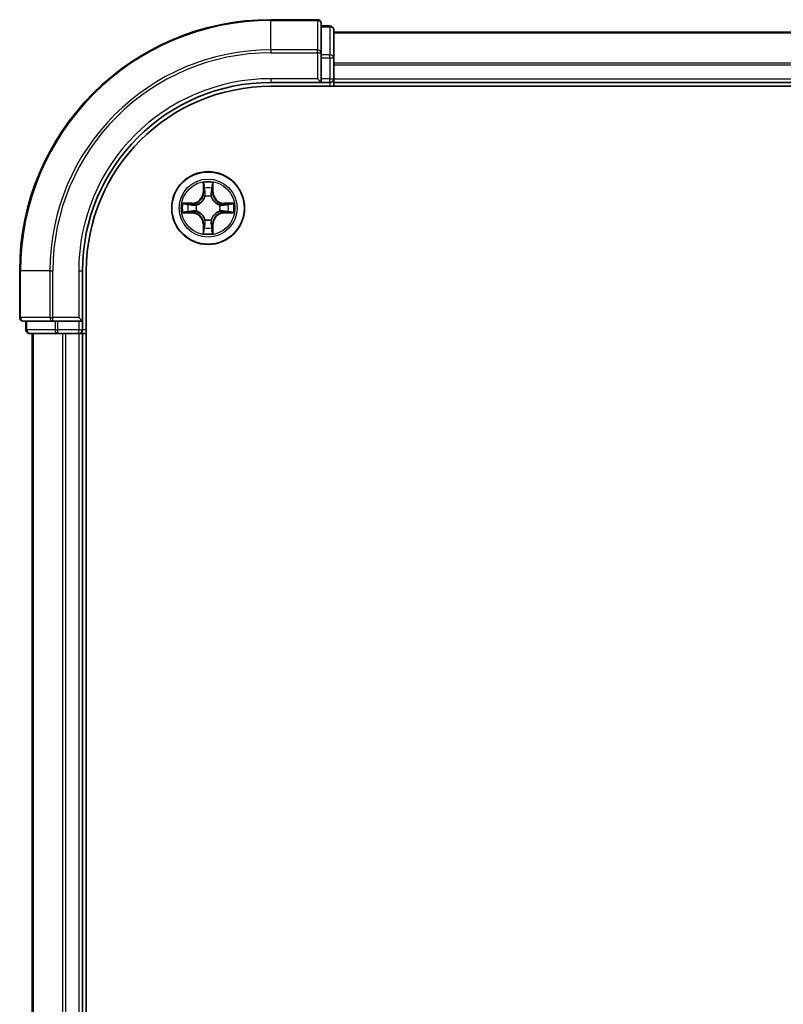
# Model space of a CAD drawing. Units: millimetres. Extents: x 0 to 6707, y 0 to 1124.
# Drawn here: x 1544 to 1605, y 894 to 972 of the extents above; entities that cross this region are included whole.
import ezdxf

# ---------------------------------------------------------------- set-up
doc = ezdxf.new("R2010")
doc.units = ezdxf.units.MM
doc.header["$LTSCALE"] = 2.5
doc.layers.add('Visible (ISO)', color=7, linetype='Continuous', lineweight=35)
doc.layers.add('Visible Narrow (ISO)', color=7, linetype='Continuous', lineweight=25)

msp = doc.modelspace()

# ---------------------------------------------------------------- linework, layer by layer
at = {"layer": 'Visible (ISO)'}
for p, q in [((1568.0182, 972.1364), (1564.3182, 972.1364)), ((1568.3182, 969.4959), (1568.3182, 971.8364)), ((1569.0182, 971.6364), (1568.3182, 971.6364)), ((1569.3182, 969.095), (1569.3182, 971.3364)), ((1569.3182, 971.1364), (1719.3182, 971.1364)), ((1568.3182, 969.095), (1568.3182, 969.4959)), ((1568.3182, 969.095), (1568.3182, 967.4364)), ((1569.3182, 967.4364), (1569.3182, 969.095)), ((1564.3182, 967.1364), (1568.3182, 967.1364)), ((1564.3182, 966.8364), (1724.3182, 966.8364)), ((1568.0182, 967.4364), (1568.3182, 967.1364)), ((1568.3182, 967.1364), (1568.3182, 967.4364)), ((1568.3182, 967.1364), (1569.0182, 967.1364)), ((1569.3182, 967.4364), (1569.3182, 967.1364)), ((1569.3182, 966.8364), (1569.3182, 967.1364)), ((1569.3182, 967.1364), (1719.3182, 967.1364)), ((1544.3182, 952.1364), (1544.3182, 948.4364)), ((1549.3182, 948.1364), (1549.3182, 952.1364)), ((1549.6182, 832.1364), (1549.6182, 952.1364)), ((1544.6182, 948.1364), (1546.9587, 948.1364)), ((1544.8182, 948.1364), (1544.8182, 947.4364)), ((1546.9587, 948.1364), (1547.3595, 948.1364)), ((1549.0182, 948.1364), (1547.3595, 948.1364)), ((1549.3182, 948.1364), (1549.0182, 948.4364)), ((1549.0182, 948.1364), (1549.3182, 948.1364)), ((1549.3182, 947.4364), (1549.3182, 948.1364)), ((1545.1182, 947.1364), (1547.3595, 947.1364)), ((1545.3182, 947.1364), (1545.3182, 837.1364)), ((1547.3595, 947.1364), (1547.7351, 947.1364)), ((1547.9587, 947.1364), (1547.7351, 947.1364)), ((1547.9587, 947.1364), (1549.0182, 947.1364)), ((1549.3182, 947.1364), (1549.0182, 947.1364)), ((1549.3182, 947.1364), (1549.3182, 837.1364)), ((1549.3182, 947.1364), (1549.6182, 947.1364))]:
    msp.add_line(p, q, dxfattribs=at)
msp.add_circle((1559.3182, 957.1364), 2.9, dxfattribs=at)
for centre, radius, start, end in [((1564.3182, 952.1364), 20, 90, 180), ((1568.0182, 971.8364), 0.3, 0, 90), ((1569.0182, 971.3364), 0.3, 0, 90), ((1564.3182, 952.1364), 15, 90, 180), ((1564.3182, 952.1364), 14.7, 90, 180), ((1569.0182, 967.4364), 0.3, 270, 0), ((1559.3182, 957.1364), 1.2295, 102.936595, 102.938396), ((1559.3182, 957.1364), 1.2295, 100.812717, 100.813267), ((1559.3182, 957.1364), 1.2295, 79.186733, 79.187283), ((1559.3182, 957.1364), 1.2295, 77.061604, 77.063405), ((1559.3182, 957.1364), 1.2295, 169.186733, 169.187283), ((1559.3182, 957.1364), 1.2295, 167.061604, 167.063405), ((1559.3182, 957.1364), 1.2295, 12.936595, 12.938396), ((1559.3182, 957.1364), 1.2295, 10.812717, 10.813267), ((1559.3182, 957.1364), 1.2295, 190.812717, 190.813267), ((1559.3182, 957.1364), 1.2295, 192.936595, 192.938396), ((1559.3182, 957.1364), 1.2295, 347.061604, 347.063405), ((1559.3182, 957.1364), 1.2295, 349.186733, 349.187283), ((1559.3182, 957.1364), 1.2295, 257.061604, 257.063405), ((1559.3182, 957.1364), 1.2295, 259.186733, 259.187283), ((1559.3182, 957.1364), 1.2295, 280.812717, 280.813267), ((1559.3182, 957.1364), 1.2295, 282.936595, 282.938396), ((1544.6182, 948.4364), 0.3, 180, 270), ((1545.1182, 947.4364), 0.3, 180, 270), ((1549.0182, 947.4364), 0.3, 270, 0)]:
    msp.add_arc(centre, radius, start, end, dxfattribs=at)
for points, knots in [([(1559.0176, 958.8951), (1559.0156, 958.9764), (1558.9696, 959.0676), (1558.9286, 959.1572), (1558.9282, 959.1582), (1558.9277, 959.1591)], [0, 0, 0, 0, 0.032055974, 0.032055974, 0.032394303, 0.032394303, 0.032394303, 0.032394303]), ([(1558.9277, 959.1591), (1558.9279, 959.1581), (1558.9282, 959.157), (1558.9303, 959.1466), (1558.9323, 959.1372), (1558.9343, 959.1278)], [-0.0323943032, -0.0323943032, -0.0323943032, -0.0323943032, -0.0320559737, -0.0320559737, -0.0289727583, -0.0289727583, -0.0289727583, -0.0289727583]), ([(1559.7086, 959.1591), (1559.7082, 959.1582), (1559.7078, 959.1572), (1559.707, 959.1556), (1559.7067, 959.155), (1559.7064, 959.1543)], [-0.00033832945, -0.00033832945, -0.00033832945, -0.00033832945, 0, 0, 0.00024151791, 0.00024151791, 0.00024151791, 0.00024151791]), ([(1559.7075, 959.1539), (1559.7077, 959.1546), (1559.7078, 959.1553), (1559.7082, 959.157), (1559.7084, 959.1581), (1559.7086, 959.1591)], [-0.00023059908, -0.00023059908, -0.00023059908, -0.00023059908, 0, 0, 0.00033832945, 0.00033832945, 0.00033832945, 0.00033832945]), ([(1557.3006, 957.5257), (1557.2999, 957.5259), (1557.2992, 957.526), (1557.2975, 957.5264), (1557.2965, 957.5266), (1557.2955, 957.5268)], [-0.00023059908, -0.00023059908, -0.00023059908, -0.00023059908, 0, 0, 0.00033832945, 0.00033832945, 0.00033832945, 0.00033832945]), ([(1557.2955, 957.5268), (1557.2964, 957.5264), (1557.2973, 957.526), (1557.2989, 957.5252), (1557.2996, 957.5249), (1557.3003, 957.5246)], [-0.00033832945, -0.00033832945, -0.00033832945, -0.00033832945, 0, 0, 0.00024151791, 0.00024151791, 0.00024151791, 0.00024151791]), ([(1561.0769, 957.4369), (1561.1582, 957.4389), (1561.2494, 957.4849), (1561.339, 957.526), (1561.34, 957.5264), (1561.3409, 957.5268)], [0, 0, 0, 0, 0.032055974, 0.032055974, 0.032394303, 0.032394303, 0.032394303, 0.032394303]), ([(1561.3409, 957.5268), (1561.3399, 957.5266), (1561.3388, 957.5264), (1561.3284, 957.5242), (1561.319, 957.5222), (1561.3096, 957.5203)], [-0.0323943032, -0.0323943032, -0.0323943032, -0.0323943032, -0.0320559737, -0.0320559737, -0.0289727583, -0.0289727583, -0.0289727583, -0.0289727583]), ([(1557.5595, 956.8358), (1557.4781, 956.8338), (1557.3869, 956.7878), (1557.2973, 956.7468), (1557.2964, 956.7464), (1557.2955, 956.7459)], [0, 0, 0, 0, 0.032055974, 0.032055974, 0.032394303, 0.032394303, 0.032394303, 0.032394303]), ([(1557.2955, 956.7459), (1557.2965, 956.7461), (1557.2975, 956.7464), (1557.3079, 956.7485), (1557.3173, 956.7505), (1557.3268, 956.7525)], [-0.0323943032, -0.0323943032, -0.0323943032, -0.0323943032, -0.0320559737, -0.0320559737, -0.0289727583, -0.0289727583, -0.0289727583, -0.0289727583]), ([(1561.3357, 956.747), (1561.3364, 956.7469), (1561.3371, 956.7467), (1561.3388, 956.7464), (1561.3399, 956.7461), (1561.3409, 956.7459)], [-0.00023059908, -0.00023059908, -0.00023059908, -0.00023059908, 0, 0, 0.00033832945, 0.00033832945, 0.00033832945, 0.00033832945]), ([(1561.3409, 956.7459), (1561.34, 956.7464), (1561.339, 956.7468), (1561.3374, 956.7475), (1561.3368, 956.7478), (1561.3361, 956.7481)], [-0.00033832945, -0.00033832945, -0.00033832945, -0.00033832945, 0, 0, 0.00024151791, 0.00024151791, 0.00024151791, 0.00024151791]), ([(1558.9288, 955.1188), (1558.9287, 955.1181), (1558.9285, 955.1174), (1558.9282, 955.1157), (1558.9279, 955.1147), (1558.9277, 955.1136)], [-0.00023059908, -0.00023059908, -0.00023059908, -0.00023059908, 0, 0, 0.00033832945, 0.00033832945, 0.00033832945, 0.00033832945]), ([(1558.9277, 955.1136), (1558.9282, 955.1146), (1558.9286, 955.1155), (1558.9293, 955.1171), (1558.9296, 955.1178), (1558.9299, 955.1185)], [-0.00033832945, -0.00033832945, -0.00033832945, -0.00033832945, 0, 0, 0.00024151791, 0.00024151791, 0.00024151791, 0.00024151791]), ([(1559.6187, 955.3777), (1559.6208, 955.2963), (1559.6667, 955.2051), (1559.7078, 955.1155), (1559.7082, 955.1146), (1559.7086, 955.1136)], [0, 0, 0, 0, 0.032055974, 0.032055974, 0.032394303, 0.032394303, 0.032394303, 0.032394303]), ([(1559.7086, 955.1136), (1559.7084, 955.1147), (1559.7082, 955.1157), (1559.706, 955.1261), (1559.704, 955.1355), (1559.7021, 955.145)], [-0.0323943032, -0.0323943032, -0.0323943032, -0.0323943032, -0.0320559737, -0.0320559737, -0.0289727583, -0.0289727583, -0.0289727583, -0.0289727583])]:
    msp.add_open_spline(points, degree=3, knots=knots, dxfattribs=at)
for points in [[(1558.9343, 959.1278), (1558.9529, 959.0392), (1558.9716, 958.9494), (1558.9725, 958.8688)], [(1561.3096, 957.5203), (1561.221, 957.5016), (1561.1312, 957.483), (1561.0506, 957.4821)], [(1557.3268, 956.7525), (1557.4153, 956.7711), (1557.5051, 956.7898), (1557.5858, 956.7907)], [(1559.7021, 955.145), (1559.6834, 955.2335), (1559.6648, 955.3233), (1559.6639, 955.404)]]:
    msp.add_open_spline(points, degree=3, dxfattribs=at)
at = {"layer": 'Visible Narrow (ISO)'}
for p, q in [((1564.3182, 972.0668), (1564.3182, 972.1364)), ((1564.3182, 972.0668), (1568.0182, 972.0668)), ((1564.3182, 969.7263), (1564.3182, 972.0668)), ((1568.0182, 972.0668), (1568.0182, 972.1364)), ((1568.0182, 972.0668), (1568.0182, 969.7263)), ((1568.3182, 971.5668), (1569.0182, 971.5668)), ((1569.0182, 971.5668), (1569.0182, 971.6364)), ((1569.0182, 971.5668), (1569.0182, 969.3255)), ((1569.3182, 971.09), (1719.3182, 971.09)), ((1568.0182, 969.7263), (1564.3182, 969.7263)), ((1564.3182, 969.7263), (1564.3182, 969.4959)), ((1564.3182, 969.4959), (1568.0182, 969.4959)), ((1568.0182, 969.4959), (1568.0182, 969.7263)), ((1568.0182, 969.4959), (1568.0182, 967.4364)), ((1568.0182, 969.4959), (1568.3182, 969.4959)), ((1569.0182, 969.3255), (1568.3182, 969.3255)), ((1568.3182, 969.095), (1569.0182, 969.095)), ((1569.0182, 969.095), (1569.0182, 969.3255)), ((1569.0182, 969.095), (1569.0182, 967.4364)), ((1569.0182, 969.095), (1569.3182, 969.095)), ((1569.3182, 968.6963), (1719.3182, 968.6963)), ((1569.3182, 968.5427), (1719.3182, 968.5427)), ((1564.3182, 967.4364), (1564.3182, 967.1364)), ((1568.0182, 967.4364), (1564.3182, 967.4364)), ((1569.0182, 967.4364), (1568.3182, 967.4364)), ((1569.0182, 967.1364), (1569.0182, 967.4364)), ((1569.0182, 967.4364), (1569.3182, 967.4364)), ((1569.0182, 967.1364), (1569.0182, 966.8364)), ((1569.3182, 967.4364), (1719.3182, 967.4364)), ((1558.9277, 959.1591), (1558.9141, 958.3796)), ((1558.9639, 958.3787), (1558.9725, 958.8688)), ((1559.6639, 958.8688), (1559.6724, 958.3787)), ((1559.7222, 958.3796), (1559.7086, 959.1591)), ((1558.9639, 958.3787), (1558.9141, 958.3796)), ((1558.9639, 958.3787), (1559.0366, 958.3774)), ((1558.9879, 958.6793), (1559.0366, 958.3774)), ((1559.0771, 958.0527), (1559.0716, 958.0733)), ((1559.5647, 958.0733), (1559.5593, 958.0527)), ((1559.5998, 958.3774), (1559.6484, 958.6793)), ((1559.6724, 958.3787), (1559.5998, 958.3774)), ((1559.6724, 958.3787), (1559.7222, 958.3796)), ((1558.075, 957.5404), (1557.2955, 957.5268)), ((1557.5858, 957.4821), (1558.0758, 957.4906)), ((1558.0771, 957.418), (1557.7752, 957.4666)), ((1558.0758, 957.4906), (1558.075, 957.5404)), ((1558.0758, 957.4906), (1558.0771, 957.418)), ((1558.3813, 957.3829), (1558.4019, 957.3775)), ((1560.2345, 957.3775), (1560.2551, 957.3829)), ((1560.5605, 957.4906), (1560.5592, 957.418)), ((1560.8611, 957.4666), (1560.5592, 957.418)), ((1560.5605, 957.4906), (1560.5614, 957.5404)), ((1560.5605, 957.4906), (1561.0506, 957.4821)), ((1561.3409, 957.5268), (1560.5614, 957.5404)), ((1557.2955, 956.7459), (1558.075, 956.7323)), ((1558.0758, 956.7821), (1557.5858, 956.7907)), ((1557.7752, 956.8061), (1558.0771, 956.8548)), ((1558.0758, 956.7821), (1558.075, 956.7323)), ((1558.0758, 956.7821), (1558.0771, 956.8548)), ((1558.4019, 956.8953), (1558.3813, 956.8898)), ((1560.2551, 956.8898), (1560.2345, 956.8953)), ((1560.5592, 956.8548), (1560.8611, 956.8061)), ((1560.5605, 956.7821), (1560.5592, 956.8548)), ((1561.0506, 956.7907), (1560.5605, 956.7821)), ((1560.5605, 956.7821), (1560.5614, 956.7323)), ((1560.5614, 956.7323), (1561.3409, 956.7459)), ((1558.9639, 955.894), (1558.9141, 955.8932)), ((1558.9141, 955.8932), (1558.9277, 955.1136)), ((1558.9639, 955.894), (1559.0366, 955.8953)), ((1558.9725, 955.404), (1558.9639, 955.894)), ((1559.0366, 955.8953), (1558.9879, 955.5934)), ((1559.0716, 956.1995), (1559.0771, 956.2201)), ((1559.5593, 956.2201), (1559.5647, 956.1995)), ((1559.6484, 955.5934), (1559.5998, 955.8953)), ((1559.6724, 955.894), (1559.5998, 955.8953)), ((1559.6724, 955.894), (1559.6639, 955.404)), ((1559.6724, 955.894), (1559.7222, 955.8932)), ((1559.7086, 955.1136), (1559.7222, 955.8932)), ((1544.3877, 952.1364), (1544.3182, 952.1364)), ((1544.3877, 948.4364), (1544.3877, 952.1364)), ((1546.7282, 952.1364), (1544.3877, 952.1364)), ((1546.7282, 952.1364), (1546.7282, 948.4364)), ((1546.7282, 952.1364), (1546.9587, 952.1364)), ((1546.9587, 948.4364), (1546.9587, 952.1364)), ((1549.0182, 952.1364), (1549.3182, 952.1364)), ((1549.0182, 952.1364), (1549.0182, 948.4364)), ((1544.3182, 948.4364), (1544.3877, 948.4364)), ((1546.7282, 948.4364), (1544.3877, 948.4364)), ((1544.8877, 947.4364), (1544.8877, 948.1364)), ((1546.7282, 948.4364), (1546.9587, 948.4364)), ((1549.0182, 948.4364), (1546.9587, 948.4364)), ((1546.9587, 948.1364), (1546.9587, 948.4364)), ((1547.1291, 948.1364), (1547.1291, 947.4364)), ((1547.3595, 947.4364), (1547.3595, 948.1364)), ((1549.0182, 948.1364), (1549.0182, 947.4364)), ((1544.8182, 947.4364), (1544.8877, 947.4364)), ((1547.1291, 947.4364), (1544.8877, 947.4364)), ((1545.3877, 947.1364), (1545.3877, 837.1364)), ((1547.1291, 947.4364), (1547.3595, 947.4364)), ((1549.0182, 947.4364), (1547.3595, 947.4364)), ((1547.3595, 947.1364), (1547.3595, 947.4364)), ((1547.7282, 947.1364), (1547.7282, 837.1364)), ((1547.9587, 947.1364), (1547.9587, 837.1364)), ((1549.0182, 947.4364), (1549.3182, 947.4364)), ((1549.0182, 947.1364), (1549.0182, 947.4364)), ((1549.0182, 947.1364), (1549.0182, 837.1364)), ((1549.6182, 947.4364), (1549.3182, 947.4364))]:
    msp.add_line(p, q, dxfattribs=at)
for radius in [2.8677, 2.3092, 2.1415]:
    msp.add_circle((1559.3182, 957.1364), radius, dxfattribs=at)
for centre, radius, start, end in [((1564.3182, 952.1364), 19.9305, 90, 180), ((1564.3182, 952.1364), 17.59, 90, 180), ((1564.3182, 952.1364), 17.3595, 90, 180), ((1564.3182, 952.1364), 15.3, 90, 180), ((1559.3182, 957.1364), 2.0601, 79.074582, 100.925418), ((1558.0601, 958.3945), 0.8542, 271, 359), ((1558.0601, 958.3945), 0.904, 271, 359), ((1559.3182, 957.1364), 1.6122, 79.692479, 100.307521), ((1559.3182, 957.1364), 0.9688, 75.258044, 104.741956), ((1559.3182, 957.1364), 0.9475, 75.258044, 104.741956), ((1560.5763, 958.3945), 0.904, 181, 269), ((1560.5763, 958.3945), 0.8542, 181, 269), ((1559.3182, 957.1364), 2.0601, 169.074582, 190.925418), ((1559.3182, 957.1364), 1.6122, 169.692479, 190.307521), ((1559.3182, 957.1364), 0.9688, 165.258044, 194.741956), ((1559.3182, 957.1364), 0.9475, 165.258044, 194.741956), ((1559.3182, 957.1364), 0.9475, 345.258044, 14.741956), ((1559.3182, 957.1364), 0.9688, 345.258044, 14.741956), ((1559.3182, 957.1364), 1.6122, 349.692479, 10.307521), ((1559.3182, 957.1364), 2.0601, 349.074582, 10.925418), ((1558.0601, 955.8783), 0.8542, 1, 89), ((1558.0601, 955.8783), 0.904, 1, 89), ((1560.5763, 955.8783), 0.904, 91, 179), ((1560.5763, 955.8783), 0.8542, 91, 179), ((1559.3182, 957.1364), 0.9688, 255.258044, 284.741956), ((1559.3182, 957.1364), 0.9475, 255.258044, 284.741956), ((1559.3182, 957.1364), 2.0601, 259.074582, 280.925418), ((1559.3182, 957.1364), 1.6122, 259.692479, 280.307521)]:
    msp.add_arc(centre, radius, start, end, dxfattribs=at)
for centre, major_axis, ratio, start_param, end_param in [((1568.0182, 971.8364), (0.3, 0), 0.7682213, 0, 1.5707963), ((1569.0182, 971.3364), (0.3, 0), 0.7682213, 0, 1.5707963), ((1568.0182, 969.4959), (0.3, 0), 0.7682213, 0, 1.5707963), ((1569.0182, 969.095), (0.3, 0), 0.7682213, 0, 1.5707963), ((1559.0223, 958.8679), (-0.05, -0.002), 0.5485067, 4.7835784, 6.1787606), ((1559.0073, 959.0692), (0.0019, 0.4402), 0.0867336, 2.0440549, 2.6593108), ((1559.6141, 958.8679), (0.05, -0.002), 0.5485067, 0.1044247, 1.4996069), ((1559.629, 959.0692), (0.0019, -0.4402), 0.0867336, 0.4822818, 1.0975377), ((1559.0377, 958.6785), (-0.0494, -0.008), 0.8957402, 4.7304427, 6.0858658), ((1559.083, 958.03), (-0.0492, 0.0091), 0.8768464, 5.1032831, 6.100894), ((1559.083, 958.03), (-0.0477, 0.0149), 0.4107012, 4.9644978, 6.1874495), ((1559.0864, 958.3766), (-0.0494, -0.008), 0.8957205, 4.7348377, 6.0858836), ((1559.55, 958.3766), (0.0494, -0.008), 0.8957205, 0.1973017, 1.5483476), ((1559.5533, 958.03), (0.0477, 0.0149), 0.4107012, 0.0957358, 1.3186875), ((1559.5533, 958.03), (0.0492, 0.0091), 0.8768464, 0.1822914, 1.1799022), ((1559.5986, 958.6785), (0.0494, -0.008), 0.8957402, 0.1973195, 1.5527426), ((1557.5867, 957.4323), (0.002, 0.05), 0.5485067, 0.1044247, 1.4996069), ((1557.3853, 957.4472), (0.4402, 0.0019), 0.0867336, 0.4822818, 1.0975377), ((1557.7761, 957.4168), (0.008, 0.0494), 0.8957402, 0.1973195, 1.5527426), ((1558.078, 957.3682), (0.008, 0.0494), 0.8957205, 0.1973017, 1.5483476), ((1558.4246, 957.3715), (-0.0091, 0.0492), 0.8768464, 0.1822914, 1.1799022), ((1558.4246, 957.3715), (-0.0149, 0.0477), 0.4107012, 0.0957358, 1.3186875), ((1560.2118, 957.3715), (0.0091, 0.0492), 0.8768464, 5.1032831, 6.100894), ((1560.2118, 957.3715), (0.0149, 0.0477), 0.4107012, 4.9644978, 6.1874495), ((1560.5584, 957.3682), (-0.008, 0.0494), 0.8957205, 4.7348377, 6.0858836), ((1561.2511, 957.4472), (0.4402, -0.0019), 0.0867336, 2.0440549, 2.6593108), ((1560.8603, 957.4168), (-0.008, 0.0494), 0.8957402, 4.7304427, 6.0858658), ((1561.0497, 957.4323), (-0.002, 0.05), 0.5485067, 4.7835784, 6.1787606), ((1557.5867, 956.8405), (0.002, -0.05), 0.5485067, 4.7835784, 6.1787606), ((1557.3853, 956.8255), (0.4402, -0.0019), 0.0867336, 5.1856476, 5.8009035), ((1557.7761, 956.8559), (0.008, -0.0494), 0.8957402, 4.7304427, 6.0858658), ((1558.078, 956.9046), (0.008, -0.0494), 0.8957205, 4.7348377, 6.0858836), ((1558.4246, 956.9012), (-0.0091, -0.0492), 0.8768464, 5.1032831, 6.100894), ((1558.4246, 956.9012), (-0.0149, -0.0477), 0.4107012, 4.9644978, 6.1874495), ((1560.2118, 956.9012), (0.0149, -0.0477), 0.4107012, 0.0957358, 1.3186875), ((1560.2118, 956.9012), (0.0091, -0.0492), 0.8768464, 0.1822914, 1.1799022), ((1560.5584, 956.9046), (-0.008, -0.0494), 0.8957205, 0.1973017, 1.5483476), ((1560.8603, 956.8559), (-0.008, -0.0494), 0.8957402, 0.1973195, 1.5527426), ((1561.2511, 956.8255), (0.4402, 0.0019), 0.0867336, 3.6238745, 4.2391304), ((1561.0497, 956.8405), (-0.002, -0.05), 0.5485067, 0.1044247, 1.4996069), ((1559.083, 956.2428), (-0.0492, -0.0091), 0.8768464, 0.1822914, 1.1799022), ((1559.083, 956.2428), (-0.0477, -0.0149), 0.4107012, 0.0957358, 1.3186875), ((1559.0864, 955.8962), (-0.0494, 0.008), 0.8957205, 0.1973017, 1.5483476), ((1559.55, 955.8962), (0.0494, 0.008), 0.8957205, 4.7348377, 6.0858836), ((1559.5533, 956.2428), (0.0477, -0.0149), 0.4107012, 4.9644978, 6.1874495), ((1559.5533, 956.2428), (0.0492, -0.0091), 0.8768464, 5.1032831, 6.100894), ((1559.0073, 955.2035), (0.0019, -0.4402), 0.0867336, 3.6238745, 4.2391304), ((1559.0223, 955.4049), (-0.05, 0.002), 0.5485067, 0.1044247, 1.4996069), ((1559.0377, 955.5943), (-0.0494, 0.008), 0.8957402, 0.1973195, 1.5527426), ((1559.5986, 955.5943), (0.0494, 0.008), 0.8957402, 4.7304427, 6.0858658), ((1559.6141, 955.4049), (0.05, 0.002), 0.5485067, 4.7835784, 6.1787606), ((1559.629, 955.2035), (0.0019, 0.4402), 0.0867336, 5.1856476, 5.8009035), ((1544.6182, 948.4364), (0, -0.3), 0.7682213, 4.712389, 6.2831853), ((1546.9587, 948.4364), (0, -0.3), 0.7682213, 4.712389, 6.2831853), ((1545.1182, 947.4364), (0, -0.3), 0.7682213, 4.712389, 6.2831853), ((1547.3595, 947.4364), (0, -0.3), 0.7682213, 4.712389, 6.2831853)]:
    msp.add_ellipse(centre, major_axis=major_axis, ratio=ratio, start_param=start_param, end_param=end_param, dxfattribs=at)
for points in [[(1559.0297, 958.7225), (1559.0236, 958.7611), (1559.0195, 958.8215), (1559.0176, 958.8951)], [(1559.6187, 958.8951), (1559.6169, 958.8215), (1559.6128, 958.7611), (1559.6066, 958.7225)], [(1559.7064, 959.1543), (1559.666, 959.0663), (1559.6207, 958.9758), (1559.6187, 958.8951)], [(1559.6639, 958.8688), (1559.6649, 958.9573), (1559.6873, 959.057), (1559.7075, 959.1539)], [(1559.0781, 958.4206), (1559.062, 958.5212), (1559.0459, 958.6219), (1559.0297, 958.7225)], [(1559.0366, 958.3774), (1559.0547, 958.271), (1559.0564, 958.162), (1559.0361, 958.0467)], [(1559.0716, 958.0733), (1559.0963, 958.1944), (1559.0961, 958.3087), (1559.0781, 958.4206)], [(1559.5582, 958.4206), (1559.5403, 958.3087), (1559.5401, 958.1944), (1559.5647, 958.0733)], [(1559.6066, 958.7225), (1559.5905, 958.6219), (1559.5743, 958.5212), (1559.5582, 958.4206)], [(1559.6002, 958.0467), (1559.5799, 958.162), (1559.5817, 958.271), (1559.5998, 958.3774)], [(1557.3003, 957.5246), (1557.3883, 957.4842), (1557.4787, 957.4389), (1557.5595, 957.4369)], [(1557.5858, 957.4821), (1557.4972, 957.4831), (1557.3976, 957.5055), (1557.3006, 957.5257)], [(1557.5595, 957.4369), (1557.633, 957.4351), (1557.6935, 957.431), (1557.732, 957.4248)], [(1557.732, 957.4248), (1557.8327, 957.4087), (1557.9333, 957.3925), (1558.034, 957.3764)], [(1558.034, 957.3764), (1558.1459, 957.3585), (1558.2601, 957.3583), (1558.3813, 957.3829)], [(1558.4079, 957.4184), (1558.2926, 957.3981), (1558.1836, 957.3999), (1558.0771, 957.418)], [(1560.5592, 957.418), (1560.4528, 957.3999), (1560.3438, 957.3981), (1560.2285, 957.4184)], [(1560.2551, 957.3829), (1560.3762, 957.3583), (1560.4905, 957.3585), (1560.6024, 957.3764)], [(1560.6024, 957.3764), (1560.703, 957.3925), (1560.8037, 957.4087), (1560.9043, 957.4248)], [(1560.9043, 957.4248), (1560.9429, 957.431), (1561.0033, 957.4351), (1561.0769, 957.4369)], [(1557.732, 956.8479), (1557.6935, 956.8418), (1557.633, 956.8377), (1557.5595, 956.8358)], [(1558.034, 956.8963), (1557.9333, 956.8802), (1557.8327, 956.8641), (1557.732, 956.8479)], [(1558.3813, 956.8898), (1558.2601, 956.9145), (1558.1459, 956.9143), (1558.034, 956.8963)], [(1558.0771, 956.8548), (1558.1836, 956.8729), (1558.2926, 956.8746), (1558.4079, 956.8543)], [(1560.2285, 956.8543), (1560.3438, 956.8746), (1560.4528, 956.8729), (1560.5592, 956.8548)], [(1560.6024, 956.8963), (1560.4905, 956.9143), (1560.3762, 956.9145), (1560.2551, 956.8898)], [(1560.9043, 956.8479), (1560.8037, 956.8641), (1560.703, 956.8802), (1560.6024, 956.8963)], [(1561.0769, 956.8358), (1561.0033, 956.8377), (1560.9429, 956.8418), (1560.9043, 956.8479)], [(1561.0506, 956.7907), (1561.1391, 956.7897), (1561.2388, 956.7673), (1561.3357, 956.747)], [(1561.3361, 956.7481), (1561.2481, 956.7885), (1561.1576, 956.8338), (1561.0769, 956.8358)], [(1559.0297, 955.5502), (1559.0459, 955.6509), (1559.062, 955.7515), (1559.0781, 955.8522)], [(1559.0361, 956.2261), (1559.0564, 956.1108), (1559.0547, 956.0018), (1559.0366, 955.8953)], [(1559.0781, 955.8522), (1559.0961, 955.9641), (1559.0963, 956.0783), (1559.0716, 956.1995)], [(1559.5647, 956.1995), (1559.5401, 956.0783), (1559.5403, 955.9641), (1559.5582, 955.8522)], [(1559.5582, 955.8522), (1559.5743, 955.7515), (1559.5905, 955.6509), (1559.6066, 955.5502)], [(1559.5998, 955.8953), (1559.5817, 956.0018), (1559.5799, 956.1108), (1559.6002, 956.2261)], [(1558.9725, 955.404), (1558.9715, 955.3154), (1558.9491, 955.2157), (1558.9288, 955.1188)], [(1558.9299, 955.1185), (1558.9703, 955.2065), (1559.0156, 955.2969), (1559.0176, 955.3777)], [(1559.0176, 955.3777), (1559.0195, 955.4512), (1559.0236, 955.5116), (1559.0297, 955.5502)], [(1559.6066, 955.5502), (1559.6128, 955.5116), (1559.6169, 955.4512), (1559.6187, 955.3777)]]:
    msp.add_open_spline(points, degree=3, dxfattribs=at)
for points, knots in [([(1558.4019, 957.3775), (1558.4859, 957.4048), (1558.6517, 957.4818), (1558.863, 957.6653), (1559.0029, 957.8654), (1559.0566, 957.9896), (1559.0771, 958.0527)], [-0.17486601, -0.17486601, -0.17486601, -0.17486601, -0.14599531, -0.1171246, -0.09547158, -0.07381855, -0.07381855, -0.07381855, -0.07381855]), ([(1559.5593, 958.0527), (1559.5866, 957.9686), (1559.6636, 957.8029), (1559.8471, 957.5916), (1560.0472, 957.4516), (1560.1714, 957.398), (1560.2345, 957.3775)], [-0.17486601, -0.17486601, -0.17486601, -0.17486601, -0.14599531, -0.1171246, -0.09547158, -0.07381855, -0.07381855, -0.07381855, -0.07381855]), ([(1559.0361, 958.0467), (1559.0175, 957.9867), (1558.9686, 957.8686), (1558.8414, 957.6808), (1558.6454, 957.5132), (1558.4878, 957.4432), (1558.4079, 957.4184)], [0.07381855, 0.07381855, 0.07381855, 0.07381855, 0.09547158, 0.1171246, 0.14599531, 0.17486601, 0.17486601, 0.17486601, 0.17486601]), ([(1560.2285, 957.4184), (1560.1685, 957.437), (1560.0504, 957.4859), (1559.8626, 957.6131), (1559.695, 957.8091), (1559.625, 957.9667), (1559.6002, 958.0467)], [0.07381855, 0.07381855, 0.07381855, 0.07381855, 0.09547158, 0.1171246, 0.14599531, 0.17486601, 0.17486601, 0.17486601, 0.17486601]), ([(1559.0771, 956.2201), (1559.0498, 956.3041), (1558.9728, 956.4699), (1558.7893, 956.6812), (1558.5892, 956.8211), (1558.4649, 956.8748), (1558.4019, 956.8953)], [-0.17486601, -0.17486601, -0.17486601, -0.17486601, -0.14599531, -0.1171246, -0.09547158, -0.07381855, -0.07381855, -0.07381855, -0.07381855]), ([(1558.4079, 956.8543), (1558.4678, 956.8357), (1558.5859, 956.7868), (1558.7738, 956.6596), (1558.9414, 956.4636), (1559.0113, 956.306), (1559.0361, 956.2261)], [0.07381855, 0.07381855, 0.07381855, 0.07381855, 0.09547158, 0.1171246, 0.14599531, 0.17486601, 0.17486601, 0.17486601, 0.17486601]), ([(1560.2345, 956.8953), (1560.1504, 956.868), (1559.9847, 956.791), (1559.7734, 956.6075), (1559.6334, 956.4074), (1559.5798, 956.2831), (1559.5593, 956.2201)], [-0.17486601, -0.17486601, -0.17486601, -0.17486601, -0.14599531, -0.1171246, -0.09547158, -0.07381855, -0.07381855, -0.07381855, -0.07381855]), ([(1559.6002, 956.2261), (1559.6188, 956.286), (1559.6677, 956.4041), (1559.7949, 956.592), (1559.9909, 956.7596), (1560.1485, 956.8295), (1560.2285, 956.8543)], [0.07381855, 0.07381855, 0.07381855, 0.07381855, 0.09547158, 0.1171246, 0.14599531, 0.17486601, 0.17486601, 0.17486601, 0.17486601])]:
    msp.add_open_spline(points, degree=3, knots=knots, dxfattribs=at)

doc.saveas('drawing.dxf')
